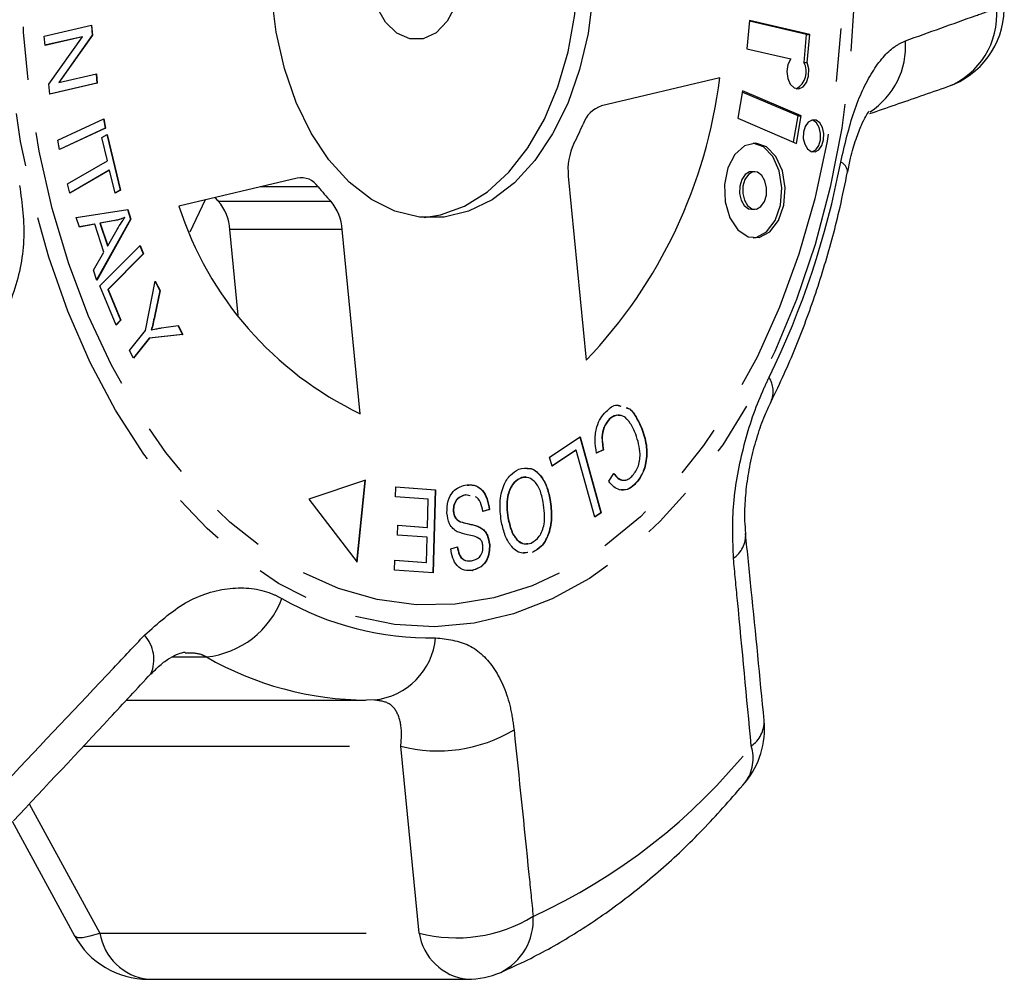
# Model space of a CAD drawing. Extents: x 32 to 825, y 138 to 565.
# Drawn here: x 349 to 396, y 138 to 184 of the extents above; entities that cross this region are included whole.
import ezdxf

# ---------------------------------------------------------------- set-up
doc = ezdxf.new("R2010")
doc.units = 0
doc.header["$LTSCALE"] = 2
doc.linetypes.add('PHANTOM', pattern=[12.7, 6.35, -1.27, 1.27, -1.27, 1.27, -1.27])
doc.layers.get('0').update_dxf_attribs({"linetype": 'CONTINUOUS'})

msp = doc.modelspace()

# ---------------------------------------------------------------- linework, layer by layer
at = {"color": 7, "linetype": 'CONTINUOUS'}
for p, q in [((383.39, 183.807), (383.263, 182.465)), ((386.113, 183.151), (383.387, 183.773)), ((386.266, 183.151), (383.39, 183.807)), ((349.744, 183.072), (352.012, 183.597)), ((351.998, 183.594), (352.043, 183.119)), ((352.012, 183.597), (352.058, 183.119)), ((385.987, 181.817), (386.113, 183.151)), ((386.113, 183.151), (386.266, 183.151)), ((386.14, 181.817), (386.266, 183.151)), ((349.787, 182.625), (349.744, 183.072)), ((351.554, 183.037), (349.786, 182.629)), ((351.569, 183.037), (349.787, 182.625)), ((349.964, 180.771), (351.569, 183.037)), ((352.043, 183.119), (350.439, 180.852)), ((352.058, 183.119), (350.454, 180.852)), ((351.554, 183.037), (351.569, 183.037)), ((352.043, 183.119), (352.058, 183.119)), ((383.263, 182.465), (385.351, 181.988)), ((385.987, 181.817), (386.14, 181.817)), ((352.263, 180.817), (350.009, 180.295)), ((352.278, 180.817), (350.01, 180.292)), ((350.439, 180.852), (350.454, 180.852)), ((350.454, 180.852), (352.236, 181.265)), ((352.221, 181.261), (352.263, 180.817)), ((352.236, 181.265), (352.278, 180.817)), ((352.263, 180.817), (352.278, 180.817)), ((381.972, 181.074), (376.329, 179.737)), ((350.01, 180.292), (349.964, 180.771)), ((383.055, 180.455), (382.824, 179.147)), ((385.704, 179.259), (383.044, 180.394)), ((385.858, 179.259), (383.055, 180.455)), ((350.391, 178.113), (352.59, 179.13)), ((352.576, 179.123), (352.661, 178.678)), ((352.59, 179.13), (352.677, 178.678)), ((382.824, 179.147), (385.627, 177.951)), ((385.484, 178.011), (385.704, 179.259)), ((385.627, 177.951), (385.858, 179.259)), ((385.704, 179.259), (385.858, 179.259)), ((352.661, 178.678), (350.476, 177.667)), ((352.677, 178.678), (350.478, 177.661)), ((352.661, 178.678), (352.677, 178.678)), ((350.478, 177.661), (350.391, 178.113)), ((352.494, 178.231), (352.748, 178.379)), ((352.76, 177.127), (352.494, 178.231)), ((352.734, 178.371), (353.373, 175.723)), ((352.748, 178.379), (353.388, 175.723)), ((350.86, 176.019), (352.76, 177.127)), ((352.852, 176.683), (350.965, 175.583)), ((352.867, 176.683), (350.967, 175.575)), ((352.852, 176.683), (352.867, 176.683)), ((353.134, 175.575), (352.867, 176.683)), ((383.634, 176.599), (383.481, 176.599)), ((361.816, 176.3), (356.173, 174.963)), ((374.746, 176.391), (375.605, 167.612)), ((350.967, 175.575), (350.86, 176.019)), ((353.373, 175.723), (353.132, 175.582)), ((353.388, 175.723), (353.134, 175.575)), ((353.373, 175.723), (353.388, 175.723)), ((357.429, 175.261), (356.699, 173.716)), ((351.279, 174.411), (353.733, 174.801)), ((353.719, 174.799), (353.866, 174.346)), ((353.733, 174.801), (353.881, 174.346)), ((383.481, 174.809), (383.634, 174.809)), ((351.425, 173.962), (351.279, 174.411)), ((353.866, 174.346), (352.247, 171.438)), ((353.881, 174.346), (352.253, 171.421)), ((353.125, 174.277), (352.408, 174.153)), ((353.14, 174.277), (352.423, 174.153)), ((353.573, 174.414), (353.588, 174.414)), ((353.866, 174.346), (353.881, 174.346)), ((352.162, 174.101), (351.425, 173.962)), ((352.146, 174.101), (351.425, 173.965)), ((352.146, 174.101), (352.162, 174.101)), ((352.597, 172.765), (352.162, 174.101)), ((352.408, 174.153), (352.761, 173.07)), ((352.408, 174.153), (352.423, 174.153)), ((352.423, 174.153), (352.776, 173.07)), ((352.776, 173.07), (353.236, 173.852)), ((359.004, 169.76), (358.605, 173.838)), ((364.826, 165.059), (363.967, 173.838)), ((352.403, 171.155), (354.32, 173.081)), ((352.761, 173.07), (352.776, 173.07)), ((354.309, 173.07), (354.469, 172.685)), ((354.32, 173.081), (354.484, 172.685)), ((352.096, 171.902), (352.597, 172.765)), ((354.469, 172.685), (352.778, 170.987)), ((354.484, 172.685), (352.794, 170.987)), ((354.469, 172.685), (354.484, 172.685)), ((352.253, 171.421), (352.096, 171.902)), ((353.177, 169.291), (352.403, 171.155)), ((352.778, 170.987), (353.388, 169.518)), ((352.778, 170.987), (352.794, 170.987)), ((352.794, 170.987), (353.403, 169.518)), ((354.576, 169.029), (355.049, 171.381)), ((355.045, 171.36), (355.264, 170.935)), ((355.049, 171.381), (355.28, 170.935)), ((355.264, 170.935), (355.01, 169.717)), ((355.28, 170.935), (355.026, 169.717)), ((355.264, 170.935), (355.28, 170.935)), ((353.388, 169.518), (353.172, 169.302)), ((353.403, 169.518), (353.177, 169.291)), ((353.388, 169.518), (353.403, 169.518)), ((354.855, 169.058), (354.87, 169.058)), ((355.341, 169.15), (356.143, 169.269)), ((356.128, 169.267), (356.348, 168.843)), ((356.143, 169.269), (356.363, 168.843)), ((353.822, 168.083), (354.576, 169.029)), ((354.75, 168.662), (354.006, 167.729)), ((354.765, 168.662), (354.012, 167.717)), ((356.348, 168.843), (354.75, 168.662)), ((354.75, 168.662), (354.765, 168.662)), ((356.363, 168.843), (354.765, 168.662)), ((356.348, 168.843), (356.363, 168.843)), ((354.012, 167.717), (353.822, 168.083)), ((377.069, 165.469), (377.242, 165.42)), ((376.702, 164.804), (376.718, 164.804)), ((378.241, 164.368), (378.256, 164.368)), ((373.849, 162.981), (375.304, 163.963)), ((375.291, 163.954), (376.299, 160.34)), ((375.304, 163.963), (376.314, 160.34)), ((373.968, 162.553), (373.849, 162.981)), ((375.1, 163.328), (373.966, 162.562)), ((375.115, 163.328), (373.968, 162.553)), ((375.1, 163.328), (375.115, 163.328)), ((376.006, 160.133), (375.115, 163.328)), ((376.408, 163.344), (376.078, 163.182)), ((376.424, 163.344), (376.093, 163.182)), ((376.408, 163.344), (376.424, 163.344)), ((376.672, 161.844), (376.913, 162.216)), ((365.071, 161.898), (362.374, 160.985)), ((364.656, 157.999), (365.056, 161.893)), ((364.67, 157.981), (365.071, 161.898)), ((366.503, 161.102), (366.517, 161.57)), ((366.517, 161.57), (368.418, 161.433)), ((366.517, 161.569), (368.403, 161.433)), ((372.442, 161.979), (372.457, 161.979)), ((377.897, 161.681), (377.913, 161.681)), ((368.068, 160.99), (366.503, 161.102)), ((368.403, 161.433), (368.285, 157.471)), ((368.418, 161.433), (368.301, 157.47)), ((368.403, 161.433), (368.418, 161.433)), ((370.047, 161.152), (369.845, 161.191)), ((369.845, 161.191), (369.86, 161.191)), ((370.062, 161.152), (369.86, 161.191)), ((362.374, 160.985), (364.67, 157.981)), ((368.027, 159.641), (368.068, 160.99)), ((373.87, 160.974), (373.885, 160.974)), ((369.259, 160.42), (369.274, 160.42)), ((370.969, 160.494), (370.655, 160.4)), ((370.984, 160.494), (370.671, 160.4)), ((370.969, 160.494), (370.984, 160.494)), ((376.299, 160.34), (376.004, 160.142)), ((376.314, 160.34), (376.006, 160.133)), ((376.299, 160.34), (376.314, 160.34)), ((366.604, 159.276), (366.617, 159.742)), ((366.617, 159.742), (368.027, 159.641)), ((366.617, 159.74), (368.012, 159.641)), ((371.866, 160.091), (371.882, 160.091)), ((368.013, 159.176), (366.604, 159.276)), ((368.012, 159.641), (368.027, 159.641)), ((370.564, 159.621), (370.58, 159.621)), ((367.977, 157.962), (368.013, 159.176)), ((370.981, 158.819), (370.996, 158.819)), ((369.143, 158.617), (369.463, 158.705)), ((372.792, 158.442), (372.616, 158.43)), ((373.043, 158.459), (373.059, 158.459)), ((366.458, 157.602), (366.472, 158.07)), ((366.472, 158.07), (367.977, 157.962)), ((366.472, 158.069), (367.962, 157.962)), ((367.962, 157.962), (367.977, 157.962)), ((368.301, 157.47), (366.458, 157.602)), ((370.16, 157.589), (370.175, 157.589)), ((353.67, 151.404), (365.079, 151.404)), ((365.491, 151.409), (365.123, 151.404)), ((348.214, 145.629), (351.201, 140.167)), ((354.705, 138.089), (369.93, 138.089))]:
    msp.add_line(p, q, dxfattribs=at)
at = {"color": 8, "linetype": 'PHANTOM'}
for p, q in [((362.815, 175.882), (360.05, 175.882)), ((358.051, 175.197), (363.413, 175.197)), ((353.125, 174.277), (353.14, 174.277)), ((363.967, 173.838), (358.605, 173.838)), ((355.01, 169.717), (355.026, 169.717)), ((369.594, 159.91), (369.609, 159.91)), ((355.848, 153.459), (357.483, 153.459)), ((351.616, 149.205), (366.755, 149.205)), ((367.632, 140.294), (366.755, 149.205)), ((349.039, 146.453), (352.407, 140.294)), ((352.407, 140.294), (367.632, 140.294))]:
    msp.add_line(p, q, dxfattribs=at)
at = {"color": 8, "linetype": 'PHANTOM', "flags": 128}
for points in [[(365.099, 217.553), (366.987, 217.86), (368.886, 217.891), (370.778, 217.645), (372.647, 217.125), (374.476, 216.334), (376.25, 215.281), (377.953, 213.974), (379.569, 212.424), (381.085, 210.646), (382.487, 208.654), (383.764, 206.468), (384.903, 204.105), (385.894, 201.586), (386.73, 198.934), (387.403, 196.171), (387.906, 193.323), (388.236, 190.414), (388.389, 187.47), (388.364, 184.517), (388.162, 181.58), (387.784, 178.685), (387.233, 175.859), (386.514, 173.125), (385.634, 170.507), (384.601, 168.03), (383.422, 165.713), (382.11, 163.579), (380.675, 161.645), (379.129, 159.929), (377.488, 158.446), (375.764, 157.208), (373.973, 156.226), (372.131, 155.51), (370.254, 155.066), (368.358, 154.897), (366.461, 155.004), (364.578, 155.388), (362.727, 156.044), (360.924, 156.967), (359.184, 158.149), (357.522, 159.579), (355.954, 161.244), (354.494, 163.131), (353.153, 165.223), (351.944, 167.5), (350.877, 169.944), (349.962, 172.532), (349.207, 175.242), (348.619, 178.05), (348.202, 180.932), (347.96, 183.862), (347.896, 186.814), (348.009, 189.762), (348.3, 192.681), (348.765, 195.545), (349.401, 198.329), (350.201, 201.007), (351.159, 203.557), (352.266, 205.957), (353.512, 208.185), (354.888, 210.221), (356.38, 212.048), (357.975, 213.65), (359.66, 215.012), (361.419, 216.123), (363.237, 216.972), (365.099, 217.553)], [(365.303, 216.53), (367.158, 216.829), (369.022, 216.853), (370.879, 216.602), (372.712, 216.076), (374.505, 215.283), (376.241, 214.227), (377.905, 212.92), (379.481, 211.372), (380.956, 209.598), (382.316, 207.615), (383.548, 205.439), (384.642, 203.091), (385.587, 200.591), (386.376, 197.963), (387, 195.231), (387.454, 192.418), (387.735, 189.552), (387.839, 186.656), (387.766, 183.758), (387.516, 180.885), (387.091, 178.061), (386.496, 175.313), (385.736, 172.665), (384.817, 170.141), (383.749, 167.765), (382.54, 165.558), (381.201, 163.539), (379.746, 161.728), (378.186, 160.14), (376.536, 158.79), (374.812, 157.69), (373.027, 156.85), (371.2, 156.277), (369.346, 155.978), (367.482, 155.954), (365.625, 156.205), (363.792, 156.731), (361.999, 157.525), (360.263, 158.58), (358.599, 159.887), (357.022, 161.435), (355.548, 163.209), (354.188, 165.192), (352.955, 167.368), (351.862, 169.716), (350.916, 172.216), (350.128, 174.844), (349.504, 177.576), (349.049, 180.389), (348.769, 183.255), (348.664, 186.151), (348.738, 189.049), (348.988, 191.922), (349.412, 194.746), (350.007, 197.494), (350.768, 200.142), (351.686, 202.666), (352.755, 205.042), (353.964, 207.249), (355.302, 209.268), (356.758, 211.079), (358.318, 212.667), (359.967, 214.017), (361.692, 215.117), (363.476, 215.957), (365.303, 216.53)], [(351.197, 140.165), (351.2, 140.162), (351.329, 140.087), (351.58, 140.085), (351.944, 140.155), (352.407, 140.294)]]:
    msp.add_lwpolyline(points, dxfattribs=at)
at = {"color": 7, "linetype": 'CONTINUOUS', "flags": 128}
for points in [[(367.869, 174.418), (368.647, 174.54), (369.797, 174.955), (370.893, 175.638), (371.91, 176.573), (372.822, 177.739), (373.61, 179.108), (374.254, 180.648), (374.739, 182.323), (375.055, 184.093), (375.193, 185.918), (375.15, 187.754), (374.928, 189.558), (374.531, 191.289), (373.969, 192.905), (373.255, 194.368), (372.406, 195.645), (371.442, 196.705), (370.385, 197.524), (369.259, 198.082), (368.093, 198.366), (367.869, 198.389)], [(367.824, 182.943), (367.184, 182.935), (366.568, 183.208), (366.027, 183.739), (365.603, 184.487), (365.332, 185.39), (365.236, 186.374), (365.322, 187.362), (365.583, 188.271), (365.998, 189.03), (366.534, 189.575), (367.147, 189.864), (367.787, 189.872), (368.403, 189.599), (368.945, 189.068), (369.368, 188.32), (369.639, 187.417), (369.735, 186.433), (369.65, 185.445), (369.388, 184.536), (368.973, 183.777), (368.437, 183.232), (367.824, 182.943)], [(375.912, 185.002), (375.685, 183.199), (375.283, 181.471), (374.717, 179.859), (373.999, 178.4), (373.147, 177.129), (372.179, 176.075), (371.12, 175.264), (369.993, 174.713), (368.826, 174.437), (367.645, 174.441), (366.478, 174.725), (365.353, 175.283), (364.296, 176.102), (363.331, 177.162), (362.482, 178.439), (361.768, 179.902), (361.206, 181.518), (360.81, 183.249), (360.587, 185.053)], [(385.351, 181.988), (385.219, 181.718), (385.169, 181.388), (385.21, 181.054), (385.333, 180.774), (385.518, 180.596), (385.734, 180.549), (385.944, 180.642), (386.111, 180.858), (386.209, 181.162), (386.219, 181.501), (386.14, 181.817)], [(386.517, 177.546), (386.699, 177.648), (386.841, 177.85), (386.923, 178.122), (386.932, 178.421), (386.866, 178.703), (386.736, 178.925), (386.561, 179.052), (386.369, 179.065), (386.187, 178.963), (386.045, 178.761), (385.963, 178.489), (385.955, 178.19), (386.02, 177.908), (386.15, 177.686), (386.325, 177.559), (386.517, 177.546)], [(386.364, 177.546), (386.545, 177.648), (386.688, 177.85), (386.77, 178.122), (386.778, 178.421), (386.713, 178.703), (386.583, 178.925), (386.408, 179.052), (386.366, 179.065)], [(383.853, 173.468), (384.357, 173.742), (384.764, 174.281), (385.018, 175.012), (385.085, 175.836), (384.956, 176.643), (384.649, 177.322), (384.204, 177.783), (383.683, 177.963), (383.155, 177.838), (382.692, 177.425), (382.356, 176.779), (382.192, 175.988), (382.223, 175.159), (382.445, 174.403), (382.828, 173.823), (383.319, 173.496), (383.853, 173.468)], [(383.557, 173.446), (383.699, 173.468), (384.204, 173.742), (384.61, 174.281), (384.864, 175.012), (384.932, 175.836), (384.803, 176.643), (384.495, 177.322), (384.051, 177.783), (383.557, 177.961)], [(383.481, 176.599), (383.394, 176.589), (383.183, 176.47), (383.017, 176.234), (382.922, 175.918), (382.912, 175.569), (382.988, 175.241), (383.14, 174.983), (383.343, 174.835), (383.481, 174.809)], [(383.721, 174.819), (383.932, 174.938), (384.097, 175.173), (384.193, 175.489), (384.203, 175.838), (384.126, 176.167), (383.975, 176.425), (383.772, 176.573), (383.547, 176.589), (383.336, 176.47), (383.17, 176.234), (383.075, 175.918), (383.065, 175.569), (383.142, 175.241), (383.293, 174.983), (383.496, 174.835), (383.721, 174.819)]]:
    msp.add_lwpolyline(points, dxfattribs=at)
at = {"color": 8, "linetype": 'PHANTOM'}
for centre, radius, start, end in [((391.512, 184.078), 3.668, 291.3718, 5.0074), ((387.108, 182.583), 3.727, 302.9801, 3.9935), ((347.775, 184.646), 40.674, 333.9723, 349.2559), ((387.517, 176.559), 0.55, 3.8787, 66.4936), ((383.265, 166.133), 1.251, 336.7738, 32.1216), ((381.824, 159.293), 1.384, 305.2281, 2.6224), ((357.013, 157.788), 4.354, 276.1963, 339.3165), ((368.132, 168.519), 14.148, 240.1332, 271.1518), ((353.236, 153.335), 1.744, 336.9498, 41.8905), ((365.144, 154.678), 3.287, 276.0712, 354.6942), ((365.197, 166.903), 15.499, 240.1534, 269.7289), ((382.675, 150.382), 1.413, 304.4017, 1.6826), ((368.52, 156.048), 7.067, 255.5391, 300.9752), ((361.245, 166.955), 28.438, 294.5677, 321.4104), ((381.627, 148.632), 1.937, 323.5293, 17.5673), ((369.413, 147.084), 7.019, 255.3032, 301.3831), ((370.284, 140.919), 2.79, 296.3022, 3.5304), ((355, 140.696), 2.624, 188.8077, 263.5442), ((370.225, 140.696), 2.624, 188.8077, 263.5442)]:
    msp.add_arc(centre, radius, start, end, dxfattribs=at)
at = {"color": 7, "linetype": 'CONTINUOUS'}
for centre, radius, start, end in [((391.542, 184.442), 4, 289.1251, 358.4286), ((385.154, 181.375), 0.943, 299.6695, 27.9767), ((358.392, 183.989), 23.759, 316.4259, 352.9531), ((376.764, 178.422), 1.386, 108.3247, 160.9025), ((361.812, 184.758), 14.857, 332.7059, 336.6743), ((377.576, 176.702), 2.847, 154.0976, 186.2645), ((361.995, 175.325), 0.992, 34.1732, 100.3733), ((370.811, 182.265), 10.232, 218.5975, 223.6875), ((365.342, 182.168), 10.088, 222.3726, 223.7141), ((356.304, 173.693), 2.305, 3.6159, 40.7405), ((361.666, 173.693), 2.305, 3.6166, 40.7398), ((372.008, 180.066), 16.637, 197.8601, 244.425), ((380.106, 150.035), 4, 320.3089, 5.5577), ((354.705, 142.089), 4, 208.7252, 270), ((369.93, 142.089), 4, 270, 293.4166)]:
    msp.add_arc(centre, radius, start, end, dxfattribs=at)
at = {"color": 8, "linetype": 'PHANTOM'}
for points, knots in [([(390.826, 182.843), (391.95, 183.246), (393.399, 183.767), (394.842, 184.282), (395.167, 184.398)], [0, 0, 0, 0, 0.775381, 1, 1, 1, 1]), ([(387.736, 177.063), (387.933, 177.896), (388.323, 179.553), (389.227, 181.463), (390.097, 182.5), (390.649, 182.759), (390.826, 182.843)], [0, 0, 0, 0, 0.288696, 0.57427, 0.863721, 1, 1, 1, 1]), ([(348.575, 175.948), (348.692, 175.076), (348.926, 173.34), (348.336, 170.674), (347.361, 168.705), (346.56, 167.761), (346.303, 167.459)], [0, 0, 0, 0, 0.288696, 0.574271, 0.863721, 1, 1, 1, 1]), ([(382.623, 158.162), (382.593, 159.022), (382.534, 160.753), (383.074, 163.595), (383.758, 165.611), (384.221, 166.58), (384.324, 166.798)], [0, 0, 0, 0, 0.303776, 0.611412, 0.912924, 1, 1, 1, 1]), ([(383.473, 149.217), (383.254, 151.527), (382.972, 154.507), (382.687, 157.492), (382.623, 158.162)], [0, 0, 0, 0, 0.77538, 1, 1, 1, 1]), ([(354.534, 154.499), (355.173, 155.07), (356.458, 156.219), (358.63, 156.872), (360.178, 156.705), (360.92, 156.333), (361.086, 156.25)], [0, 0, 0, 0, 0.303775, 0.611411, 0.912924, 1, 1, 1, 1]), ([(347.948, 147.521), (349.651, 149.326), (351.847, 151.653), (354.041, 153.977), (354.534, 154.499)], [0, 0, 0, 0, 0.77538, 1, 1, 1, 1]), ([(368.416, 154.374), (368.971, 154.309), (370.075, 154.181), (371.301, 152.959), (371.95, 151.45), (372.107, 150.343), (372.157, 149.989)], [0, 0, 0, 0, 0.288696, 0.574271, 0.863721, 1, 1, 1, 1]), ([(357.483, 153.459), (357.402, 153.501), (357.114, 153.65), (356.74, 153.649), (356.471, 153.649)], [0, 0, 0, 0, 0.280936, 1, 1, 1, 1]), ([(366.755, 149.205), (366.771, 149.382), (366.82, 149.927), (366.698, 150.676), (366.274, 151.305), (365.75, 151.375), (365.491, 151.409)], [0, 0, 0, 0, 0.144251, 0.443473, 0.725511, 1, 1, 1, 1]), ([(372.157, 149.989), (372.395, 147.689), (372.703, 144.724), (373.001, 141.758), (373.068, 141.091)], [0, 0, 0, 0, 0.775381, 1, 1, 1, 1])]:
    msp.add_open_spline(points, degree=3, knots=knots, dxfattribs=at)
at = {"color": 7, "linetype": 'CONTINUOUS'}
for points, knots in [([(389.131, 179.376), (389.94, 179.655), (391.186, 180.084), (392.416, 180.512), (392.847, 180.662)], [0, 0, 0, 0, 0.649679, 1, 1, 1, 1]), ([(388.073, 176.587), (388.117, 176.813), (388.227, 177.38), (388.461, 178.158), (388.72, 178.827), (388.949, 179.281), (389.101, 179.492), (389.094, 179.485), (389.092, 179.482)], [0, 0, 0, 0, 0.138513, 0.34748, 0.544575, 0.713013, 0.892793, 1, 1, 1, 1]), ([(384.42, 165.65), (384.629, 166.084), (385.229, 167.326), (386.106, 169.481), (386.996, 172.14), (387.637, 174.526), (387.949, 176.032), (388.065, 176.596)], [0, 0, 0, 0, 0.130218, 0.372232, 0.614032, 0.85563, 1, 1, 1, 1]), ([(353.573, 174.414), (353.49, 174.381), (353.342, 174.322), (353.191, 174.291), (353.125, 174.277)], [0, 0, 0, 0, 0.5599843, 1, 1, 1, 1]), ([(353.588, 174.414), (353.505, 174.381), (353.357, 174.322), (353.206, 174.291), (353.14, 174.277)], [0, 0, 0, 0, 0.559985, 1, 1, 1, 1]), ([(353.236, 173.852), (353.3, 173.96), (353.413, 174.152), (353.535, 174.334), (353.588, 174.414)], [0, 0, 0, 0, 0.560007, 1, 1, 1, 1]), ([(355.01, 169.717), (354.983, 169.593), (354.935, 169.371), (354.879, 169.154), (354.855, 169.058)], [0, 0, 0, 0, 0.55998, 1, 1, 1, 1]), ([(355.026, 169.717), (354.999, 169.593), (354.95, 169.371), (354.895, 169.154), (354.87, 169.058)], [0, 0, 0, 0, 0.559986, 1, 1, 1, 1]), ([(354.87, 169.058), (354.958, 169.078), (355.115, 169.113), (355.272, 169.139), (355.341, 169.15)], [0, 0, 0, 0, 0.559987, 1, 1, 1, 1]), ([(376.544, 165.161), (376.716, 165.324), (376.946, 165.541), (377.195, 165.444), (377.258, 165.42)], [0, 0, 0, 0, 0.747237, 1, 1, 1, 1]), ([(377.507, 165.344), (377.54, 165.337), (377.721, 165.297), (377.978, 164.914), (378.153, 164.55), (378.241, 164.368)], [0, 0, 0, 0, 0.10128, 0.55036, 1, 1, 1, 1]), ([(377.508, 165.349), (377.546, 165.34), (377.732, 165.3), (377.994, 164.915), (378.169, 164.55), (378.256, 164.368)], [0, 0, 0, 0, 0.114207, 0.556829, 1, 1, 1, 1]), ([(383.216, 159.356), (383.198, 159.548), (383.154, 160.01), (383.176, 160.913), (383.29, 161.973), (383.502, 163.076), (383.798, 164.133), (384.117, 165.019), (384.334, 165.458), (384.422, 165.636)], [0, 0, 0, 0, 0.108688, 0.261609, 0.419445, 0.578957, 0.73735, 0.893366, 1, 1, 1, 1]), ([(376.093, 163.182), (376.061, 163.391), (375.997, 163.807), (376.081, 164.406), (376.28, 164.87), (376.456, 165.064), (376.544, 165.161)], [0, 0, 0, 0, 0.280224, 0.559555, 0.779625, 1, 1, 1, 1]), ([(377.227, 164.96), (377.154, 164.976), (376.97, 165.017), (376.803, 164.884), (376.702, 164.804)], [0, 0, 0, 0, 0.3977813, 1, 1, 1, 1]), ([(377.962, 164.084), (377.883, 164.264), (377.724, 164.622), (377.394, 164.986), (377.018, 165.023), (376.818, 164.877), (376.718, 164.804)], [0, 0, 0, 0, 0.281119, 0.560373, 0.779891, 1, 1, 1, 1]), ([(376.702, 164.804), (376.622, 164.709), (376.461, 164.521), (376.309, 163.984), (376.371, 163.586), (376.408, 163.344)], [0, 0, 0, 0, 0.280861, 0.561165, 1, 1, 1, 1]), ([(376.718, 164.804), (376.637, 164.709), (376.476, 164.521), (376.324, 163.984), (376.386, 163.586), (376.424, 163.344)], [0, 0, 0, 0, 0.280859, 0.561163, 1, 1, 1, 1]), ([(378.241, 164.368), (378.326, 164.11), (378.496, 163.596), (378.482, 162.757), (378.249, 162.089), (378.015, 161.817), (377.897, 161.681)], [0, 0, 0, 0, 0.280471, 0.559477, 0.779573, 1, 1, 1, 1]), ([(378.256, 164.368), (378.342, 164.11), (378.512, 163.596), (378.498, 162.757), (378.264, 162.089), (378.03, 161.817), (377.913, 161.681)], [0, 0, 0, 0, 0.280471, 0.559477, 0.779573, 1, 1, 1, 1]), ([(377.768, 162.067), (377.88, 162.2), (378.103, 162.464), (378.227, 163.271), (378.063, 163.776), (377.962, 164.084)], [0, 0, 0, 0, 0.280412, 0.559608, 1, 1, 1, 1]), ([(372.382, 162.411), (372.566, 162.454), (372.934, 162.538), (373.42, 162.176), (373.737, 161.612), (373.836, 161.187), (373.885, 160.974)], [0, 0, 0, 0, 0.279599, 0.558775, 0.779297, 1, 1, 1, 1]), ([(371.546, 159.955), (371.514, 160.243), (371.448, 160.819), (371.618, 161.624), (371.967, 162.169), (372.243, 162.331), (372.382, 162.411)], [0, 0, 0, 0, 0.280343, 0.559523, 0.779644, 1, 1, 1, 1]), ([(372.768, 162.02), (372.767, 162.02), (372.663, 162.074), (372.552, 162.026), (372.442, 161.979)], [0, 0, 0, 0, 0.012741, 1, 1, 1, 1]), ([(373.549, 160.843), (373.505, 161.048), (373.416, 161.457), (373.125, 161.878), (372.78, 162.065), (372.565, 162.008), (372.457, 161.979)], [0, 0, 0, 0, 0.280596, 0.559798, 0.779797, 1, 1, 1, 1]), ([(372.786, 162.442), (372.829, 162.448), (373.055, 162.479), (373.404, 162.163), (373.722, 161.615), (373.821, 161.188), (373.87, 160.974)], [0, 0, 0, 0, 0.083096, 0.438427, 0.719099, 1, 1, 1, 1]), ([(376.898, 162.216), (376.967, 162.134), (377.104, 161.971), (377.314, 161.864), (377.433, 161.9), (377.467, 161.91)], [0, 0, 0, 0, 0.4180877, 0.8340855, 1, 1, 1, 1]), ([(376.913, 162.216), (376.982, 162.133), (377.12, 161.966), (377.361, 161.863), (377.587, 161.916), (377.708, 162.017), (377.768, 162.067)], [0, 0, 0, 0, 0.280481, 0.559563, 0.779562, 1, 1, 1, 1]), ([(368.954, 160.326), (368.962, 160.524), (368.978, 160.921), (369.296, 161.481), (369.618, 161.59), (369.814, 161.657)], [0, 0, 0, 0, 0.279838, 0.559959, 1, 1, 1, 1]), ([(369.814, 161.657), (369.96, 161.67), (370.251, 161.696), (370.646, 161.468), (370.904, 161.017), (370.957, 160.668), (370.984, 160.494)], [0, 0, 0, 0, 0.281038, 0.560148, 0.779951, 1, 1, 1, 1]), ([(369.927, 161.654), (370.03, 161.662), (370.278, 161.679), (370.63, 161.466), (370.889, 161.018), (370.942, 160.668), (370.969, 160.494)], [0, 0, 0, 0, 0.216556, 0.520698, 0.760217, 1, 1, 1, 1]), ([(372.442, 161.979), (372.309, 161.896), (372.044, 161.728), (371.833, 161.167), (371.795, 160.599), (371.843, 160.26), (371.866, 160.091)], [0, 0, 0, 0, 0.2791988, 0.5582914, 0.7788568, 1, 1, 1, 1]), ([(372.457, 161.979), (372.324, 161.896), (372.059, 161.728), (371.848, 161.167), (371.811, 160.599), (371.858, 160.26), (371.882, 160.091)], [0, 0, 0, 0, 0.279199, 0.558291, 0.778856, 1, 1, 1, 1]), ([(377.913, 161.681), (377.801, 161.59), (377.576, 161.408), (377.216, 161.395), (376.905, 161.555), (376.75, 161.748), (376.672, 161.844)], [0, 0, 0, 0, 0.280111, 0.559454, 0.779567, 1, 1, 1, 1]), ([(377.897, 161.681), (377.785, 161.585), (377.581, 161.411), (377.349, 161.427), (377.244, 161.435)], [0, 0, 0, 0, 0.549345, 1, 1, 1, 1]), ([(369.845, 161.191), (369.702, 161.15), (369.487, 161.088), (369.307, 160.798), (369.257, 160.587), (369.259, 160.476), (369.259, 160.42)], [0, 0, 0, 0, 0.4991853, 0.7486578, 0.8743783, 1, 1, 1, 1]), ([(369.86, 161.191), (369.717, 161.15), (369.503, 161.088), (369.323, 160.798), (369.273, 160.587), (369.274, 160.476), (369.274, 160.42)], [0, 0, 0, 0, 0.499181, 0.748654, 0.874378, 1, 1, 1, 1]), ([(370.671, 160.4), (370.641, 160.545), (370.583, 160.836), (370.417, 161.082), (370.318, 161.101), (370.317, 161.102)], [0, 0, 0, 0, 0.498442, 0.993651, 1, 1, 1, 1]), ([(372.982, 158.894), (373.117, 158.981), (373.388, 159.156), (373.677, 159.9), (373.598, 160.485), (373.549, 160.843)], [0, 0, 0, 0, 0.280205, 0.559768, 1, 1, 1, 1]), ([(373.87, 160.974), (373.907, 160.68), (373.982, 160.094), (373.814, 159.273), (373.471, 158.696), (373.186, 158.538), (373.043, 158.459)], [0, 0, 0, 0, 0.280573, 0.559582, 0.779585, 1, 1, 1, 1]), ([(373.885, 160.974), (373.923, 160.68), (373.998, 160.094), (373.829, 159.273), (373.486, 158.696), (373.201, 158.538), (373.059, 158.459)], [0, 0, 0, 0, 0.280572, 0.55958, 0.779585, 1, 1, 1, 1]), ([(369.45, 159.43), (369.38, 159.474), (369.241, 159.561), (369.03, 159.845), (368.983, 160.144), (368.954, 160.326)], [0, 0, 0, 0, 0.281426, 0.562066, 1, 1, 1, 1]), ([(369.259, 160.42), (369.269, 160.348), (369.288, 160.204), (369.407, 160.004), (369.523, 159.946), (369.594, 159.91)], [0, 0, 0, 0, 0.279945, 0.559847, 1, 1, 1, 1]), ([(369.274, 160.42), (369.284, 160.348), (369.303, 160.204), (369.422, 160.004), (369.538, 159.946), (369.609, 159.91)], [0, 0, 0, 0, 0.279946, 0.559837, 1, 1, 1, 1]), ([(369.594, 159.91), (369.704, 159.878), (369.885, 159.824), (370.14, 159.772), (370.356, 159.721), (370.495, 159.655), (370.564, 159.621)], [0, 0, 0, 0, 0.339974, 0.560073, 0.780139, 1, 1, 1, 1]), ([(369.609, 159.91), (369.719, 159.878), (369.901, 159.824), (370.156, 159.772), (370.371, 159.721), (370.51, 159.655), (370.58, 159.621)], [0, 0, 0, 0, 0.339983, 0.560076, 0.780143, 1, 1, 1, 1]), ([(372.808, 158.442), (372.704, 158.423), (372.414, 158.371), (372.001, 158.716), (371.689, 159.298), (371.594, 159.736), (371.546, 159.955)], [0, 0, 0, 0, 0.176013, 0.495105, 0.747342, 1, 1, 1, 1]), ([(371.866, 160.091), (371.912, 159.882), (372.002, 159.464), (372.283, 159.013), (372.588, 158.828), (372.76, 158.864), (372.821, 158.877)], [0, 0, 0, 0, 0.310915, 0.620177, 0.863669, 1, 1, 1, 1]), ([(371.882, 160.091), (371.927, 159.882), (372.017, 159.466), (372.298, 159.008), (372.651, 158.812), (372.872, 158.867), (372.982, 158.894)], [0, 0, 0, 0, 0.280767, 0.560043, 0.779926, 1, 1, 1, 1]), ([(370.554, 159.067), (370.454, 159.124), (370.256, 159.238), (369.878, 159.285), (369.612, 159.375), (369.45, 159.43)], [0, 0, 0, 0, 0.278883, 0.559499, 1, 1, 1, 1]), ([(370.564, 159.621), (370.623, 159.578), (370.741, 159.492), (370.916, 159.234), (370.956, 158.976), (370.981, 158.819)], [0, 0, 0, 0, 0.281267, 0.561911, 1, 1, 1, 1]), ([(370.58, 159.621), (370.639, 159.578), (370.757, 159.492), (370.931, 159.234), (370.972, 158.976), (370.996, 158.819)], [0, 0, 0, 0, 0.281265, 0.561921, 1, 1, 1, 1]), ([(384.085, 150.424), (383.886, 152.504), (383.601, 155.475), (383.291, 158.454), (383.199, 159.347)], [0, 0, 0, 0, 0.7002175, 1, 1, 1, 1]), ([(370.131, 158.047), (370.263, 158.077), (370.462, 158.122), (370.628, 158.387), (370.677, 158.579), (370.676, 158.681), (370.675, 158.732)], [0, 0, 0, 0, 0.499299, 0.748911, 0.874472, 1, 1, 1, 1]), ([(370.981, 158.819), (370.98, 158.695), (370.979, 158.446), (370.871, 158.104), (370.614, 157.73), (370.347, 157.647), (370.16, 157.589)], [0, 0, 0, 0, 0.187032, 0.374092, 0.561135, 1, 1, 1, 1]), ([(370.996, 158.819), (370.996, 158.695), (370.994, 158.446), (370.887, 158.104), (370.629, 157.73), (370.362, 157.647), (370.175, 157.589)], [0, 0, 0, 0, 0.187032, 0.374097, 0.561139, 1, 1, 1, 1]), ([(370.675, 158.732), (370.665, 158.806), (370.647, 158.939), (370.582, 159.028), (370.554, 159.067)], [0, 0, 0, 0, 0.559391, 1, 1, 1, 1]), ([(370.175, 157.589), (370.047, 157.581), (369.791, 157.566), (369.445, 157.764), (369.216, 158.158), (369.167, 158.463), (369.143, 158.617)], [0, 0, 0, 0, 0.2808318, 0.5602216, 0.7799059, 1, 1, 1, 1]), ([(369.447, 158.705), (369.471, 158.58), (369.518, 158.332), (369.765, 158.025), (369.983, 158.039), (370.116, 158.047)], [0, 0, 0, 0, 0.28097, 0.560185, 1, 1, 1, 1]), ([(369.463, 158.705), (369.486, 158.58), (369.533, 158.332), (369.78, 158.025), (369.998, 158.039), (370.131, 158.047)], [0, 0, 0, 0, 0.280972, 0.560179, 1, 1, 1, 1]), ([(354.845, 152.64), (354.983, 152.785), (355.291, 153.109), (355.768, 153.438), (356.168, 153.632), (356.436, 153.695), (356.464, 153.692), (356.476, 153.691)], [0, 0, 0, 0, 0.174819, 0.39026, 0.618884, 0.833453, 1, 1, 1, 1]), ([(348.28, 145.642), (349.816, 147.278), (352.009, 149.614), (354.184, 151.955), (354.835, 152.657)], [0, 0, 0, 0, 0.700257, 1, 1, 1, 1]), ([(371.52, 138.418), (371.951, 138.613), (373.146, 139.154), (375.053, 140.229), (377.217, 141.7), (379.3, 143.405), (381.307, 145.314), (382.557, 146.757), (383.184, 147.481)], [0, 0, 0, 0, 0.100307, 0.277985, 0.456585, 0.636546, 0.817725, 1, 1, 1, 1])]:
    msp.add_open_spline(points, degree=3, knots=knots, dxfattribs=at)

doc.saveas('drawing.dxf')
